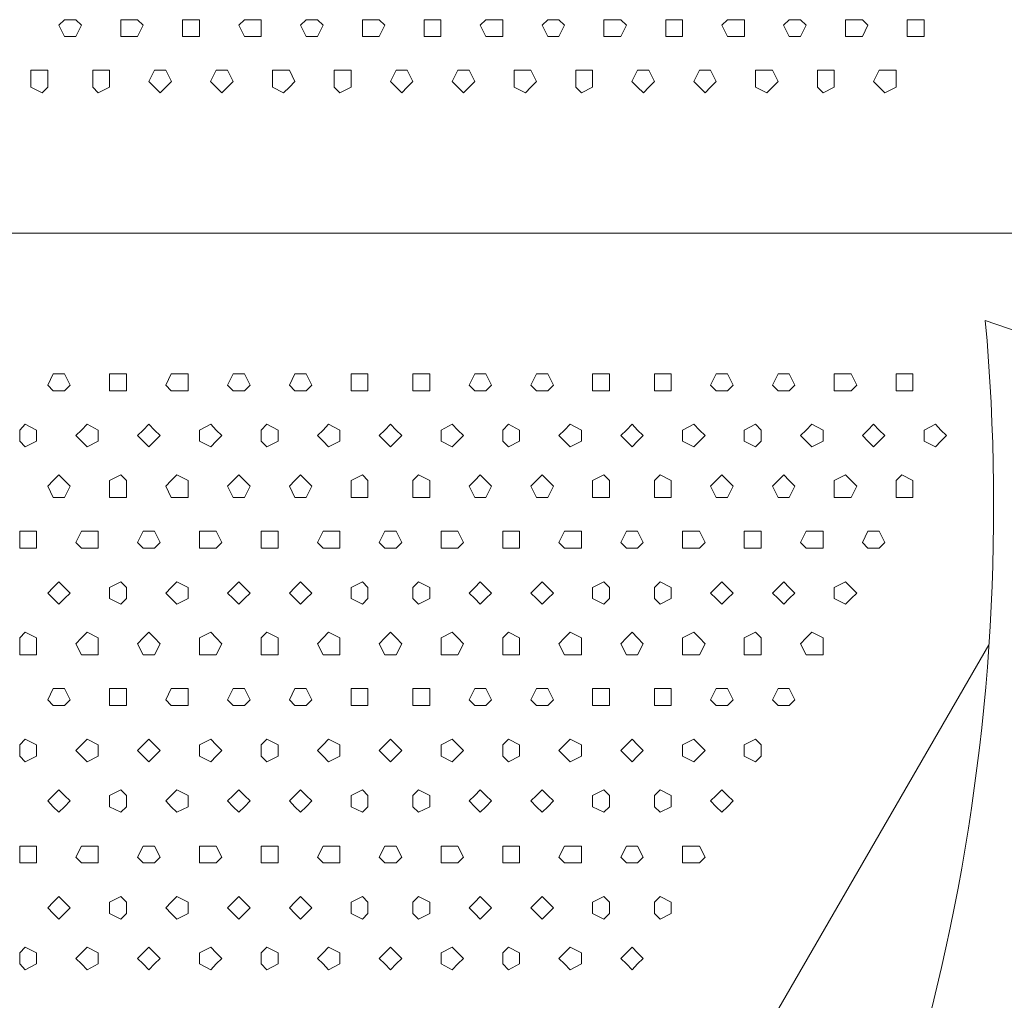
# Model space of a CAD drawing. Units: millimetres. Extents: x 4675.8 to 4690.4, y 7772.2 to 7786.1.
# Drawn here: x 4683.6 to 4684, y 7775.7 to 7776 of the extents above; entities that cross this region are included whole.
import ezdxf

# ---------------------------------------------------------------- set-up
doc = ezdxf.new("R2010")
doc.units = ezdxf.units.MM

msp = doc.modelspace()

# ---------------------------------------------------------------- linework, layer by layer
at = {"layer": 'Defpoints', "lineweight": 9}
for points in [[(4683.61712, 7776.04403), (4683.615, 7776.04615), (4683.61284, 7776.04615), (4683.61074, 7776.04615), (4683.60862, 7776.04403), (4683.61074, 7776.03974), (4683.61284, 7776.03974), (4683.615, 7776.03974)], [(4683.64048, 7776.04403), (4683.63836, 7776.04615), (4683.63626, 7776.04615), (4683.63197, 7776.04615), (4683.63197, 7776.04403), (4683.63197, 7776.03974), (4683.63626, 7776.03974), (4683.63836, 7776.03974)], [(4683.66175, 7776.04403), (4683.66175, 7776.04615), (4683.65963, 7776.04615), (4683.65537, 7776.04615), (4683.65537, 7776.04403), (4683.65537, 7776.03974), (4683.65963, 7776.03974), (4683.66175, 7776.03974)], [(4683.68513, 7776.04403), (4683.68513, 7776.04615), (4683.68089, 7776.04615), (4683.67875, 7776.04615), (4683.67662, 7776.04403), (4683.67875, 7776.03974), (4683.68089, 7776.03974), (4683.68513, 7776.03974)], [(4683.70851, 7776.04403), (4683.70639, 7776.04615), (4683.70429, 7776.04615), (4683.70213, 7776.04615), (4683.70001, 7776.04403), (4683.70213, 7776.03974), (4683.70429, 7776.03974), (4683.70639, 7776.03974)], [(4683.7319, 7776.04403), (4683.72978, 7776.04615), (4683.72761, 7776.04615), (4683.72339, 7776.04615), (4683.72339, 7776.04403), (4683.72339, 7776.03974), (4683.72761, 7776.03974), (4683.72978, 7776.03974)], [(4683.75314, 7776.04403), (4683.75314, 7776.04615), (4683.75102, 7776.04615), (4683.74676, 7776.04615), (4683.74676, 7776.04403), (4683.74676, 7776.03974), (4683.75102, 7776.03974), (4683.75314, 7776.03974)], [(4683.77653, 7776.04403), (4683.77653, 7776.04615), (4683.77229, 7776.04615), (4683.77014, 7776.04615), (4683.76802, 7776.04403), (4683.77014, 7776.03974), (4683.77229, 7776.03974), (4683.77653, 7776.03974)], [(4683.79991, 7776.04403), (4683.79779, 7776.04615), (4683.79567, 7776.04615), (4683.79352, 7776.04615), (4683.7914, 7776.04403), (4683.79352, 7776.03974), (4683.79567, 7776.03974), (4683.79779, 7776.03974)], [(4683.82329, 7776.04403), (4683.82117, 7776.04615), (4683.81905, 7776.04615), (4683.81479, 7776.04615), (4683.81479, 7776.04403), (4683.81479, 7776.03974), (4683.81905, 7776.03974), (4683.82117, 7776.03974)], [(4683.84453, 7776.04403), (4683.84453, 7776.04615), (4683.84241, 7776.04615), (4683.83815, 7776.04615), (4683.83815, 7776.04403), (4683.83815, 7776.03974), (4683.84241, 7776.03974), (4683.84453, 7776.03974)], [(4683.86792, 7776.04403), (4683.86792, 7776.04615), (4683.86368, 7776.04615), (4683.86154, 7776.04615), (4683.85942, 7776.04403), (4683.86154, 7776.03974), (4683.86368, 7776.03974), (4683.86792, 7776.03974)], [(4683.8913, 7776.04403), (4683.88918, 7776.04615), (4683.88706, 7776.04615), (4683.88491, 7776.04615), (4683.88279, 7776.04403), (4683.88491, 7776.03974), (4683.88706, 7776.03974), (4683.88918, 7776.03974)], [(4683.91468, 7776.04403), (4683.91256, 7776.04615), (4683.91046, 7776.04615), (4683.90618, 7776.04615), (4683.90618, 7776.04403), (4683.90618, 7776.03974), (4683.91046, 7776.03974), (4683.91256, 7776.03974)], [(4683.93595, 7776.04403), (4683.93595, 7776.04615), (4683.93383, 7776.04615), (4683.92957, 7776.04615), (4683.92957, 7776.04403), (4683.92957, 7776.03974), (4683.93383, 7776.03974), (4683.93595, 7776.03974)], [(4683.60436, 7776.02274), (4683.60436, 7776.02702), (4683.60224, 7776.02702), (4683.59798, 7776.02702), (4683.59798, 7776.02274), (4683.59798, 7776.02062), (4683.60224, 7776.01852), (4683.60436, 7776.02062)], [(4683.62774, 7776.02274), (4683.62774, 7776.02702), (4683.62346, 7776.02702), (4683.62136, 7776.02702), (4683.62136, 7776.02274), (4683.62136, 7776.02062), (4683.62346, 7776.01852), (4683.62774, 7776.02062)], [(4683.65113, 7776.02274), (4683.64901, 7776.02702), (4683.64684, 7776.02702), (4683.64474, 7776.02702), (4683.64262, 7776.02274), (4683.64474, 7776.02062), (4683.64684, 7776.01852), (4683.64901, 7776.02062)], [(4683.67451, 7776.02274), (4683.67239, 7776.02702), (4683.67022, 7776.02702), (4683.66813, 7776.02702), (4683.666, 7776.02274), (4683.66813, 7776.02062), (4683.67022, 7776.01852), (4683.67239, 7776.02062)], [(4683.69789, 7776.02274), (4683.69577, 7776.02702), (4683.6936, 7776.02702), (4683.68938, 7776.02702), (4683.68938, 7776.02274), (4683.68938, 7776.02062), (4683.6936, 7776.01852), (4683.69577, 7776.02062)], [(4683.71914, 7776.02274), (4683.71914, 7776.02702), (4683.7149, 7776.02702), (4683.71276, 7776.02702), (4683.71276, 7776.02274), (4683.71276, 7776.02062), (4683.7149, 7776.01852), (4683.71914, 7776.02062)], [(4683.74252, 7776.02274), (4683.7404, 7776.02702), (4683.73828, 7776.02702), (4683.73614, 7776.02702), (4683.73401, 7776.02274), (4683.73614, 7776.02062), (4683.73828, 7776.01852), (4683.7404, 7776.02062)], [(4683.7659, 7776.02274), (4683.76378, 7776.02702), (4683.76168, 7776.02702), (4683.75952, 7776.02702), (4683.7574, 7776.02274), (4683.75952, 7776.02062), (4683.76168, 7776.01852), (4683.76378, 7776.02062)], [(4683.78928, 7776.02274), (4683.78716, 7776.02702), (4683.78506, 7776.02702), (4683.78078, 7776.02702), (4683.78078, 7776.02274), (4683.78078, 7776.02062), (4683.78506, 7776.01852), (4683.78716, 7776.02062)], [(4683.81053, 7776.02274), (4683.81053, 7776.02702), (4683.80629, 7776.02702), (4683.80415, 7776.02702), (4683.80415, 7776.02274), (4683.80415, 7776.02062), (4683.80629, 7776.01852), (4683.81053, 7776.02062)], [(4683.83391, 7776.02274), (4683.83179, 7776.02702), (4683.8297, 7776.02702), (4683.82753, 7776.02702), (4683.82541, 7776.02274), (4683.82753, 7776.02062), (4683.8297, 7776.01852), (4683.83179, 7776.02062)], [(4683.85729, 7776.02274), (4683.85517, 7776.02702), (4683.85307, 7776.02702), (4683.85091, 7776.02702), (4683.84879, 7776.02274), (4683.85091, 7776.02062), (4683.85307, 7776.01852), (4683.85517, 7776.02062)], [(4683.88068, 7776.02274), (4683.87856, 7776.02702), (4683.87644, 7776.02702), (4683.87217, 7776.02702), (4683.87217, 7776.02274), (4683.87217, 7776.02062), (4683.87644, 7776.01852), (4683.87856, 7776.02062)], [(4683.90192, 7776.02274), (4683.90192, 7776.02702), (4683.89771, 7776.02702), (4683.89554, 7776.02702), (4683.89554, 7776.02274), (4683.89554, 7776.02062), (4683.89771, 7776.01852), (4683.90192, 7776.02062)], [(4683.92531, 7776.02274), (4683.92531, 7776.02702), (4683.92107, 7776.02702), (4683.91892, 7776.02702), (4683.9168, 7776.02274), (4683.91892, 7776.02062), (4683.92107, 7776.01852), (4683.92531, 7776.02062)], [(4683.98906, 7775.96537), (4682.97308, 7775.96537)], [(4683.61286, 7775.90801), (4683.61074, 7775.91223), (4683.60862, 7775.91223), (4683.60647, 7775.91223), (4683.60435, 7775.90801), (4683.60647, 7775.90584), (4683.60862, 7775.90584), (4683.61074, 7775.90584)], [(4683.63412, 7775.90801), (4683.63412, 7775.91223), (4683.632, 7775.91223), (4683.62774, 7775.91223), (4683.62774, 7775.90801), (4683.62774, 7775.90584), (4683.632, 7775.90584), (4683.63412, 7775.90584)], [(4683.6575, 7775.90801), (4683.6575, 7775.91223), (4683.65322, 7775.91223), (4683.65112, 7775.91223), (4683.649, 7775.90801), (4683.65112, 7775.90584), (4683.65322, 7775.90584), (4683.6575, 7775.90584)], [(4683.68089, 7775.90801), (4683.67877, 7775.91223), (4683.6766, 7775.91223), (4683.6745, 7775.91223), (4683.67238, 7775.90801), (4683.6745, 7775.90584), (4683.6766, 7775.90584), (4683.67877, 7775.90584)], [(4683.70427, 7775.90801), (4683.70215, 7775.91223), (4683.69999, 7775.91223), (4683.69789, 7775.91223), (4683.69577, 7775.90801), (4683.69789, 7775.90584), (4683.69999, 7775.90584), (4683.70215, 7775.90584)], [(4683.72552, 7775.90801), (4683.72552, 7775.91223), (4683.7234, 7775.91223), (4683.71913, 7775.91223), (4683.71913, 7775.90801), (4683.71913, 7775.90584), (4683.7234, 7775.90584), (4683.72552, 7775.90584)], [(4683.7489, 7775.90801), (4683.7489, 7775.91223), (4683.74466, 7775.91223), (4683.74252, 7775.91223), (4683.74252, 7775.90801), (4683.74252, 7775.90584), (4683.74466, 7775.90584), (4683.7489, 7775.90584)], [(4683.77228, 7775.90801), (4683.77016, 7775.91223), (4683.76799, 7775.91223), (4683.7659, 7775.91223), (4683.76378, 7775.90801), (4683.7659, 7775.90584), (4683.76799, 7775.90584), (4683.77016, 7775.90584)], [(4683.79566, 7775.90801), (4683.79354, 7775.91223), (4683.79138, 7775.91223), (4683.78928, 7775.91223), (4683.78716, 7775.90801), (4683.78928, 7775.90584), (4683.79138, 7775.90584), (4683.79354, 7775.90584)], [(4683.81691, 7775.90801), (4683.81691, 7775.91223), (4683.81479, 7775.91223), (4683.81052, 7775.91223), (4683.81052, 7775.90801), (4683.81052, 7775.90584), (4683.81479, 7775.90584), (4683.81691, 7775.90584)], [(4683.84029, 7775.90801), (4683.84029, 7775.91223), (4683.83605, 7775.91223), (4683.83391, 7775.91223), (4683.83391, 7775.90801), (4683.83391, 7775.90584), (4683.83605, 7775.90584), (4683.84029, 7775.90584)], [(4683.86367, 7775.90801), (4683.86155, 7775.91223), (4683.85946, 7775.91223), (4683.85729, 7775.91223), (4683.85517, 7775.90801), (4683.85729, 7775.90584), (4683.85946, 7775.90584), (4683.86155, 7775.90584)], [(4683.88705, 7775.90801), (4683.88493, 7775.91223), (4683.88284, 7775.91223), (4683.88067, 7775.91223), (4683.87855, 7775.90801), (4683.88067, 7775.90584), (4683.88284, 7775.90584), (4683.88493, 7775.90584)], [(4683.91044, 7775.90801), (4683.90832, 7775.91223), (4683.9062, 7775.91223), (4683.90194, 7775.91223), (4683.90194, 7775.90801), (4683.90194, 7775.90584), (4683.9062, 7775.90584), (4683.90832, 7775.90584)], [(4683.93168, 7775.90801), (4683.93168, 7775.91223), (4683.92744, 7775.91223), (4683.9253, 7775.91223), (4683.9253, 7775.90801), (4683.9253, 7775.90584), (4683.92744, 7775.90584), (4683.93168, 7775.90584)], [(4683.6001, 7775.88887), (4683.6001, 7775.89099), (4683.59586, 7775.89316), (4683.59376, 7775.89099), (4683.59376, 7775.88887), (4683.59376, 7775.88675), (4683.59586, 7775.88459), (4683.6001, 7775.88675)], [(4683.62348, 7775.88887), (4683.62348, 7775.89099), (4683.61924, 7775.89316), (4683.61714, 7775.89099), (4683.61497, 7775.88887), (4683.61714, 7775.88675), (4683.61924, 7775.88459), (4683.62348, 7775.88675)], [(4683.64686, 7775.88887), (4683.64474, 7775.89099), (4683.64262, 7775.89316), (4683.64048, 7775.89099), (4683.63836, 7775.88887), (4683.64048, 7775.88675), (4683.64262, 7775.88459), (4683.64474, 7775.88675)], [(4683.67024, 7775.88887), (4683.66812, 7775.89099), (4683.66602, 7775.89316), (4683.66173, 7775.89099), (4683.66173, 7775.88887), (4683.66173, 7775.88675), (4683.66602, 7775.88459), (4683.66812, 7775.88675)], [(4683.69151, 7775.88887), (4683.69151, 7775.89099), (4683.68723, 7775.89316), (4683.68513, 7775.89099), (4683.68513, 7775.88887), (4683.68513, 7775.88675), (4683.68723, 7775.88459), (4683.69151, 7775.88675)], [(4683.71489, 7775.88887), (4683.71489, 7775.89099), (4683.71061, 7775.89316), (4683.70851, 7775.89099), (4683.70639, 7775.88887), (4683.70851, 7775.88675), (4683.71061, 7775.88459), (4683.71489, 7775.88675)], [(4683.73828, 7775.88887), (4683.73616, 7775.89099), (4683.73399, 7775.89316), (4683.73189, 7775.89099), (4683.72977, 7775.88887), (4683.73189, 7775.88675), (4683.73399, 7775.88459), (4683.73616, 7775.88675)], [(4683.76166, 7775.88887), (4683.75954, 7775.89099), (4683.75737, 7775.89316), (4683.75315, 7775.89099), (4683.75315, 7775.88887), (4683.75315, 7775.88675), (4683.75737, 7775.88459), (4683.75954, 7775.88675)], [(4683.7829, 7775.88887), (4683.7829, 7775.89099), (4683.77866, 7775.89316), (4683.77652, 7775.89099), (4683.77652, 7775.88887), (4683.77652, 7775.88675), (4683.77866, 7775.88459), (4683.7829, 7775.88675)], [(4683.80629, 7775.88887), (4683.80629, 7775.89099), (4683.80207, 7775.89316), (4683.7999, 7775.89099), (4683.79778, 7775.88887), (4683.7999, 7775.88675), (4683.80207, 7775.88459), (4683.80629, 7775.88675)], [(4683.82967, 7775.88887), (4683.82755, 7775.89099), (4683.82545, 7775.89316), (4683.82328, 7775.89099), (4683.82116, 7775.88887), (4683.82328, 7775.88675), (4683.82545, 7775.88459), (4683.82755, 7775.88675)], [(4683.85305, 7775.88887), (4683.85093, 7775.89099), (4683.84881, 7775.89316), (4683.84455, 7775.89099), (4683.84455, 7775.88887), (4683.84455, 7775.88675), (4683.84881, 7775.88459), (4683.85093, 7775.88675)], [(4683.8743, 7775.88887), (4683.8743, 7775.89099), (4683.87217, 7775.89316), (4683.86791, 7775.89099), (4683.86791, 7775.88887), (4683.86791, 7775.88675), (4683.87217, 7775.88459), (4683.8743, 7775.88675)], [(4683.89768, 7775.88887), (4683.89768, 7775.89099), (4683.89344, 7775.89316), (4683.8913, 7775.89099), (4683.88918, 7775.88887), (4683.8913, 7775.88675), (4683.89344, 7775.88459), (4683.89768, 7775.88675)], [(4683.92106, 7775.88887), (4683.91894, 7775.89099), (4683.91682, 7775.89316), (4683.91468, 7775.89099), (4683.91256, 7775.88887), (4683.91468, 7775.88675), (4683.91682, 7775.88459), (4683.91894, 7775.88675)], [(4683.94444, 7775.88887), (4683.94232, 7775.89099), (4683.9402, 7775.89316), (4683.93594, 7775.89099), (4683.93594, 7775.88887), (4683.93594, 7775.88675), (4683.9402, 7775.88459), (4683.94232, 7775.88675)], [(4683.61286, 7775.86973), (4683.61074, 7775.87185), (4683.60862, 7775.87402), (4683.60647, 7775.87185), (4683.60435, 7775.86973), (4683.60647, 7775.86545), (4683.60862, 7775.86545), (4683.61074, 7775.86545)], [(4683.63412, 7775.86973), (4683.63412, 7775.87185), (4683.632, 7775.87402), (4683.62774, 7775.87185), (4683.62774, 7775.86973), (4683.62774, 7775.86545), (4683.632, 7775.86545), (4683.63412, 7775.86545)], [(4683.6575, 7775.86973), (4683.6575, 7775.87185), (4683.65322, 7775.87402), (4683.65112, 7775.87185), (4683.649, 7775.86973), (4683.65112, 7775.86545), (4683.65322, 7775.86545), (4683.6575, 7775.86545)], [(4683.68089, 7775.86973), (4683.67877, 7775.87185), (4683.6766, 7775.87402), (4683.6745, 7775.87185), (4683.67238, 7775.86973), (4683.6745, 7775.86545), (4683.6766, 7775.86545), (4683.67877, 7775.86545)], [(4683.70427, 7775.86973), (4683.70215, 7775.87185), (4683.69999, 7775.87402), (4683.69789, 7775.87185), (4683.69577, 7775.86973), (4683.69789, 7775.86545), (4683.69999, 7775.86545), (4683.70215, 7775.86545)], [(4683.72552, 7775.86973), (4683.72552, 7775.87185), (4683.7234, 7775.87402), (4683.71913, 7775.87185), (4683.71913, 7775.86973), (4683.71913, 7775.86545), (4683.7234, 7775.86545), (4683.72552, 7775.86545)], [(4683.7489, 7775.86973), (4683.7489, 7775.87185), (4683.74466, 7775.87402), (4683.74252, 7775.87185), (4683.74252, 7775.86973), (4683.74252, 7775.86545), (4683.74466, 7775.86545), (4683.7489, 7775.86545)], [(4683.77228, 7775.86973), (4683.77016, 7775.87185), (4683.76799, 7775.87402), (4683.7659, 7775.87185), (4683.76378, 7775.86973), (4683.7659, 7775.86545), (4683.76799, 7775.86545), (4683.77016, 7775.86545)], [(4683.79566, 7775.86973), (4683.79354, 7775.87185), (4683.79138, 7775.87402), (4683.78928, 7775.87185), (4683.78716, 7775.86973), (4683.78928, 7775.86545), (4683.79138, 7775.86545), (4683.79354, 7775.86545)], [(4683.81691, 7775.86973), (4683.81691, 7775.87185), (4683.81479, 7775.87402), (4683.81052, 7775.87185), (4683.81052, 7775.86973), (4683.81052, 7775.86545), (4683.81479, 7775.86545), (4683.81691, 7775.86545)], [(4683.84029, 7775.86973), (4683.84029, 7775.87185), (4683.83605, 7775.87402), (4683.83391, 7775.87185), (4683.83391, 7775.86973), (4683.83391, 7775.86545), (4683.83605, 7775.86545), (4683.84029, 7775.86545)], [(4683.86367, 7775.86973), (4683.86155, 7775.87185), (4683.85946, 7775.87402), (4683.85729, 7775.87185), (4683.85517, 7775.86973), (4683.85729, 7775.86545), (4683.85946, 7775.86545), (4683.86155, 7775.86545)], [(4683.88705, 7775.86973), (4683.88493, 7775.87185), (4683.88284, 7775.87402), (4683.88067, 7775.87185), (4683.87855, 7775.86973), (4683.88067, 7775.86545), (4683.88284, 7775.86545), (4683.88493, 7775.86545)], [(4683.91044, 7775.86973), (4683.90832, 7775.87185), (4683.9062, 7775.87402), (4683.90194, 7775.87185), (4683.90194, 7775.86973), (4683.90194, 7775.86545), (4683.9062, 7775.86545), (4683.90832, 7775.86545)], [(4683.93168, 7775.86973), (4683.93168, 7775.87185), (4683.92744, 7775.87402), (4683.9253, 7775.87185), (4683.9253, 7775.86973), (4683.9253, 7775.86545), (4683.92744, 7775.86545), (4683.93168, 7775.86545)], [(4683.6001, 7775.84849), (4683.6001, 7775.85277), (4683.59586, 7775.85277), (4683.59376, 7775.85277), (4683.59376, 7775.84849), (4683.59376, 7775.84637), (4683.59586, 7775.84637), (4683.6001, 7775.84637)], [(4683.62348, 7775.84849), (4683.62348, 7775.85277), (4683.61924, 7775.85277), (4683.61714, 7775.85277), (4683.61497, 7775.84849), (4683.61714, 7775.84637), (4683.61924, 7775.84637), (4683.62348, 7775.84637)], [(4683.64686, 7775.84849), (4683.64474, 7775.85277), (4683.64262, 7775.85277), (4683.64048, 7775.85277), (4683.63836, 7775.84849), (4683.64048, 7775.84637), (4683.64262, 7775.84637), (4683.64474, 7775.84637)], [(4683.67024, 7775.84849), (4683.66812, 7775.85277), (4683.66602, 7775.85277), (4683.66173, 7775.85277), (4683.66173, 7775.84849), (4683.66173, 7775.84637), (4683.66602, 7775.84637), (4683.66812, 7775.84637)], [(4683.69151, 7775.84849), (4683.69151, 7775.85277), (4683.68723, 7775.85277), (4683.68513, 7775.85277), (4683.68513, 7775.84849), (4683.68513, 7775.84637), (4683.68723, 7775.84637), (4683.69151, 7775.84637)], [(4683.71489, 7775.84849), (4683.71489, 7775.85277), (4683.71061, 7775.85277), (4683.70851, 7775.85277), (4683.70639, 7775.84849), (4683.70851, 7775.84637), (4683.71061, 7775.84637), (4683.71489, 7775.84637)], [(4683.73828, 7775.84849), (4683.73616, 7775.85277), (4683.73399, 7775.85277), (4683.73189, 7775.85277), (4683.72977, 7775.84849), (4683.73189, 7775.84637), (4683.73399, 7775.84637), (4683.73616, 7775.84637)], [(4683.76166, 7775.84849), (4683.75954, 7775.85277), (4683.75737, 7775.85277), (4683.75315, 7775.85277), (4683.75315, 7775.84849), (4683.75315, 7775.84637), (4683.75737, 7775.84637), (4683.75954, 7775.84637)], [(4683.7829, 7775.84849), (4683.7829, 7775.85277), (4683.77866, 7775.85277), (4683.77652, 7775.85277), (4683.77652, 7775.84849), (4683.77652, 7775.84637), (4683.77866, 7775.84637), (4683.7829, 7775.84637)], [(4683.80629, 7775.84849), (4683.80629, 7775.85277), (4683.80207, 7775.85277), (4683.7999, 7775.85277), (4683.79778, 7775.84849), (4683.7999, 7775.84637), (4683.80207, 7775.84637), (4683.80629, 7775.84637)], [(4683.82967, 7775.84849), (4683.82755, 7775.85277), (4683.82545, 7775.85277), (4683.82328, 7775.85277), (4683.82116, 7775.84849), (4683.82328, 7775.84637), (4683.82545, 7775.84637), (4683.82755, 7775.84637)], [(4683.85305, 7775.84849), (4683.85093, 7775.85277), (4683.84881, 7775.85277), (4683.84455, 7775.85277), (4683.84455, 7775.84849), (4683.84455, 7775.84637), (4683.84881, 7775.84637), (4683.85093, 7775.84637)], [(4683.8743, 7775.84849), (4683.8743, 7775.85277), (4683.87217, 7775.85277), (4683.86791, 7775.85277), (4683.86791, 7775.84849), (4683.86791, 7775.84637), (4683.87217, 7775.84637), (4683.8743, 7775.84637)], [(4683.89768, 7775.84849), (4683.89768, 7775.85277), (4683.89344, 7775.85277), (4683.8913, 7775.85277), (4683.88918, 7775.84849), (4683.8913, 7775.84637), (4683.89344, 7775.84637), (4683.89768, 7775.84637)], [(4683.92106, 7775.84849), (4683.91894, 7775.85277), (4683.91682, 7775.85277), (4683.91468, 7775.85277), (4683.91256, 7775.84849), (4683.91468, 7775.84637), (4683.91682, 7775.84637), (4683.91894, 7775.84637)], [(4683.61286, 7775.82935), (4683.61074, 7775.83151), (4683.60862, 7775.83363), (4683.60647, 7775.83151), (4683.60435, 7775.82935), (4683.60647, 7775.82723), (4683.60862, 7775.82513), (4683.61074, 7775.82723)], [(4683.63412, 7775.82935), (4683.63412, 7775.83151), (4683.632, 7775.83363), (4683.62774, 7775.83151), (4683.62774, 7775.82935), (4683.62774, 7775.82723), (4683.632, 7775.82513), (4683.63412, 7775.82723)], [(4683.6575, 7775.82935), (4683.6575, 7775.83151), (4683.65322, 7775.83363), (4683.65112, 7775.83151), (4683.649, 7775.82935), (4683.65112, 7775.82723), (4683.65322, 7775.82513), (4683.6575, 7775.82723)], [(4683.68089, 7775.82935), (4683.67877, 7775.83151), (4683.6766, 7775.83363), (4683.6745, 7775.83151), (4683.67238, 7775.82935), (4683.6745, 7775.82723), (4683.6766, 7775.82513), (4683.67877, 7775.82723)], [(4683.70427, 7775.82935), (4683.70215, 7775.83151), (4683.69999, 7775.83363), (4683.69789, 7775.83151), (4683.69577, 7775.82935), (4683.69789, 7775.82723), (4683.69999, 7775.82513), (4683.70215, 7775.82723)], [(4683.72552, 7775.82935), (4683.72552, 7775.83151), (4683.7234, 7775.83363), (4683.71913, 7775.83151), (4683.71913, 7775.82935), (4683.71913, 7775.82723), (4683.7234, 7775.82513), (4683.72552, 7775.82723)], [(4683.7489, 7775.82935), (4683.7489, 7775.83151), (4683.74466, 7775.83363), (4683.74252, 7775.83151), (4683.74252, 7775.82935), (4683.74252, 7775.82723), (4683.74466, 7775.82513), (4683.7489, 7775.82723)], [(4683.77228, 7775.82935), (4683.77016, 7775.83151), (4683.76799, 7775.83363), (4683.7659, 7775.83151), (4683.76378, 7775.82935), (4683.7659, 7775.82723), (4683.76799, 7775.82513), (4683.77016, 7775.82723)], [(4683.79566, 7775.82935), (4683.79354, 7775.83151), (4683.79138, 7775.83363), (4683.78928, 7775.83151), (4683.78716, 7775.82935), (4683.78928, 7775.82723), (4683.79138, 7775.82513), (4683.79354, 7775.82723)], [(4683.81691, 7775.82935), (4683.81691, 7775.83151), (4683.81479, 7775.83363), (4683.81052, 7775.83151), (4683.81052, 7775.82935), (4683.81052, 7775.82723), (4683.81479, 7775.82513), (4683.81691, 7775.82723)], [(4683.84029, 7775.82935), (4683.84029, 7775.83151), (4683.83605, 7775.83363), (4683.83391, 7775.83151), (4683.83391, 7775.82935), (4683.83391, 7775.82723), (4683.83605, 7775.82513), (4683.84029, 7775.82723)], [(4683.86367, 7775.82935), (4683.86155, 7775.83151), (4683.85946, 7775.83363), (4683.85729, 7775.83151), (4683.85517, 7775.82935), (4683.85729, 7775.82723), (4683.85946, 7775.82513), (4683.86155, 7775.82723)], [(4683.88705, 7775.82935), (4683.88493, 7775.83151), (4683.88284, 7775.83363), (4683.88067, 7775.83151), (4683.87855, 7775.82935), (4683.88067, 7775.82723), (4683.88284, 7775.82513), (4683.88493, 7775.82723)], [(4683.91044, 7775.82935), (4683.90832, 7775.83151), (4683.9062, 7775.83363), (4683.90194, 7775.83151), (4683.90194, 7775.82935), (4683.90194, 7775.82723), (4683.9062, 7775.82513), (4683.90832, 7775.82723)], [(4683.6001, 7775.81021), (4683.6001, 7775.81237), (4683.59586, 7775.8145), (4683.59376, 7775.81237), (4683.59376, 7775.81021), (4683.59376, 7775.80599), (4683.59586, 7775.80599), (4683.6001, 7775.80599)], [(4683.62348, 7775.81021), (4683.62348, 7775.81237), (4683.61924, 7775.8145), (4683.61714, 7775.81237), (4683.61497, 7775.81021), (4683.61714, 7775.80599), (4683.61924, 7775.80599), (4683.62348, 7775.80599)], [(4683.64686, 7775.81021), (4683.64474, 7775.81237), (4683.64262, 7775.8145), (4683.64048, 7775.81237), (4683.63836, 7775.81021), (4683.64048, 7775.80599), (4683.64262, 7775.80599), (4683.64474, 7775.80599)], [(4683.67024, 7775.81021), (4683.66812, 7775.81237), (4683.66602, 7775.8145), (4683.66173, 7775.81237), (4683.66173, 7775.81021), (4683.66173, 7775.80599), (4683.66602, 7775.80599), (4683.66812, 7775.80599)], [(4683.69151, 7775.81021), (4683.69151, 7775.81237), (4683.68723, 7775.8145), (4683.68513, 7775.81237), (4683.68513, 7775.81021), (4683.68513, 7775.80599), (4683.68723, 7775.80599), (4683.69151, 7775.80599)], [(4683.71489, 7775.81021), (4683.71489, 7775.81237), (4683.71061, 7775.8145), (4683.70851, 7775.81237), (4683.70639, 7775.81021), (4683.70851, 7775.80599), (4683.71061, 7775.80599), (4683.71489, 7775.80599)], [(4683.73828, 7775.81021), (4683.73616, 7775.81237), (4683.73399, 7775.8145), (4683.73189, 7775.81237), (4683.72977, 7775.81021), (4683.73189, 7775.80599), (4683.73399, 7775.80599), (4683.73616, 7775.80599)], [(4683.76166, 7775.81021), (4683.75954, 7775.81237), (4683.75737, 7775.8145), (4683.75315, 7775.81237), (4683.75315, 7775.81021), (4683.75315, 7775.80599), (4683.75737, 7775.80599), (4683.75954, 7775.80599)], [(4683.7829, 7775.81021), (4683.7829, 7775.81237), (4683.77866, 7775.8145), (4683.77652, 7775.81237), (4683.77652, 7775.81021), (4683.77652, 7775.80599), (4683.77866, 7775.80599), (4683.7829, 7775.80599)], [(4683.80629, 7775.81021), (4683.80629, 7775.81237), (4683.80207, 7775.8145), (4683.7999, 7775.81237), (4683.79778, 7775.81021), (4683.7999, 7775.80599), (4683.80207, 7775.80599), (4683.80629, 7775.80599)], [(4683.82967, 7775.81021), (4683.82755, 7775.81237), (4683.82545, 7775.8145), (4683.82328, 7775.81237), (4683.82116, 7775.81021), (4683.82328, 7775.80599), (4683.82545, 7775.80599), (4683.82755, 7775.80599)], [(4683.85305, 7775.81021), (4683.85093, 7775.81237), (4683.84881, 7775.8145), (4683.84455, 7775.81237), (4683.84455, 7775.81021), (4683.84455, 7775.80599), (4683.84881, 7775.80599), (4683.85093, 7775.80599)], [(4683.8743, 7775.81021), (4683.8743, 7775.81237), (4683.87217, 7775.8145), (4683.86791, 7775.81237), (4683.86791, 7775.81021), (4683.86791, 7775.80599), (4683.87217, 7775.80599), (4683.8743, 7775.80599)], [(4683.89768, 7775.81021), (4683.89768, 7775.81237), (4683.89344, 7775.8145), (4683.8913, 7775.81237), (4683.88918, 7775.81021), (4683.8913, 7775.80599), (4683.89344, 7775.80599), (4683.89768, 7775.80599)], [(4683.61286, 7775.78896), (4683.61074, 7775.79325), (4683.60862, 7775.79325), (4683.60647, 7775.79325), (4683.60435, 7775.78896), (4683.60647, 7775.78684), (4683.60862, 7775.78684), (4683.61074, 7775.78684)], [(4683.63412, 7775.78896), (4683.63412, 7775.79325), (4683.632, 7775.79325), (4683.62774, 7775.79325), (4683.62774, 7775.78896), (4683.62774, 7775.78684), (4683.632, 7775.78684), (4683.63412, 7775.78684)], [(4683.6575, 7775.78896), (4683.6575, 7775.79325), (4683.65322, 7775.79325), (4683.65112, 7775.79325), (4683.649, 7775.78896), (4683.65112, 7775.78684), (4683.65322, 7775.78684), (4683.6575, 7775.78684)], [(4683.68089, 7775.78896), (4683.67877, 7775.79325), (4683.6766, 7775.79325), (4683.6745, 7775.79325), (4683.67238, 7775.78896), (4683.6745, 7775.78684), (4683.6766, 7775.78684), (4683.67877, 7775.78684)], [(4683.70427, 7775.78896), (4683.70215, 7775.79325), (4683.69999, 7775.79325), (4683.69789, 7775.79325), (4683.69577, 7775.78896), (4683.69789, 7775.78684), (4683.69999, 7775.78684), (4683.70215, 7775.78684)], [(4683.72552, 7775.78896), (4683.72552, 7775.79325), (4683.7234, 7775.79325), (4683.71913, 7775.79325), (4683.71913, 7775.78896), (4683.71913, 7775.78684), (4683.7234, 7775.78684), (4683.72552, 7775.78684)], [(4683.7489, 7775.78896), (4683.7489, 7775.79325), (4683.74466, 7775.79325), (4683.74252, 7775.79325), (4683.74252, 7775.78896), (4683.74252, 7775.78684), (4683.74466, 7775.78684), (4683.7489, 7775.78684)], [(4683.77228, 7775.78896), (4683.77016, 7775.79325), (4683.76799, 7775.79325), (4683.7659, 7775.79325), (4683.76378, 7775.78896), (4683.7659, 7775.78684), (4683.76799, 7775.78684), (4683.77016, 7775.78684)], [(4683.79566, 7775.78896), (4683.79354, 7775.79325), (4683.79138, 7775.79325), (4683.78928, 7775.79325), (4683.78716, 7775.78896), (4683.78928, 7775.78684), (4683.79138, 7775.78684), (4683.79354, 7775.78684)], [(4683.81691, 7775.78896), (4683.81691, 7775.79325), (4683.81479, 7775.79325), (4683.81052, 7775.79325), (4683.81052, 7775.78896), (4683.81052, 7775.78684), (4683.81479, 7775.78684), (4683.81691, 7775.78684)], [(4683.84029, 7775.78896), (4683.84029, 7775.79325), (4683.83605, 7775.79325), (4683.83391, 7775.79325), (4683.83391, 7775.78896), (4683.83391, 7775.78684), (4683.83605, 7775.78684), (4683.84029, 7775.78684)], [(4683.86367, 7775.78896), (4683.86155, 7775.79325), (4683.85946, 7775.79325), (4683.85729, 7775.79325), (4683.85517, 7775.78896), (4683.85729, 7775.78684), (4683.85946, 7775.78684), (4683.86155, 7775.78684)], [(4683.88705, 7775.78896), (4683.88493, 7775.79325), (4683.88284, 7775.79325), (4683.88067, 7775.79325), (4683.87855, 7775.78896), (4683.88067, 7775.78684), (4683.88284, 7775.78684), (4683.88493, 7775.78684)], [(4683.6001, 7775.76987), (4683.6001, 7775.77199), (4683.59586, 7775.77409), (4683.59376, 7775.77199), (4683.59376, 7775.76987), (4683.59376, 7775.76771), (4683.59586, 7775.76559), (4683.6001, 7775.76771)], [(4683.62348, 7775.76987), (4683.62348, 7775.77199), (4683.61924, 7775.77409), (4683.61714, 7775.77199), (4683.61497, 7775.76987), (4683.61714, 7775.76771), (4683.61924, 7775.76559), (4683.62348, 7775.76771)], [(4683.64686, 7775.76987), (4683.64474, 7775.77199), (4683.64262, 7775.77409), (4683.64048, 7775.77199), (4683.63836, 7775.76987), (4683.64048, 7775.76771), (4683.64262, 7775.76559), (4683.64474, 7775.76771)], [(4683.67024, 7775.76987), (4683.66812, 7775.77199), (4683.66602, 7775.77409), (4683.66173, 7775.77199), (4683.66173, 7775.76987), (4683.66173, 7775.76771), (4683.66602, 7775.76559), (4683.66812, 7775.76771)], [(4683.69151, 7775.76987), (4683.69151, 7775.77199), (4683.68723, 7775.77409), (4683.68513, 7775.77199), (4683.68513, 7775.76987), (4683.68513, 7775.76771), (4683.68723, 7775.76559), (4683.69151, 7775.76771)], [(4683.71489, 7775.76987), (4683.71489, 7775.77199), (4683.71061, 7775.77409), (4683.70851, 7775.77199), (4683.70639, 7775.76987), (4683.70851, 7775.76771), (4683.71061, 7775.76559), (4683.71489, 7775.76771)], [(4683.73828, 7775.76987), (4683.73616, 7775.77199), (4683.73399, 7775.77409), (4683.73189, 7775.77199), (4683.72977, 7775.76987), (4683.73189, 7775.76771), (4683.73399, 7775.76559), (4683.73616, 7775.76771)], [(4683.76166, 7775.76987), (4683.75954, 7775.77199), (4683.75737, 7775.77409), (4683.75315, 7775.77199), (4683.75315, 7775.76987), (4683.75315, 7775.76771), (4683.75737, 7775.76559), (4683.75954, 7775.76771)], [(4683.7829, 7775.76987), (4683.7829, 7775.77199), (4683.77866, 7775.77409), (4683.77652, 7775.77199), (4683.77652, 7775.76987), (4683.77652, 7775.76771), (4683.77866, 7775.76559), (4683.7829, 7775.76771)], [(4683.80629, 7775.76987), (4683.80629, 7775.77199), (4683.80207, 7775.77409), (4683.7999, 7775.77199), (4683.79778, 7775.76987), (4683.7999, 7775.76771), (4683.80207, 7775.76559), (4683.80629, 7775.76771)], [(4683.82967, 7775.76987), (4683.82755, 7775.77199), (4683.82545, 7775.77409), (4683.82328, 7775.77199), (4683.82116, 7775.76987), (4683.82328, 7775.76771), (4683.82545, 7775.76559), (4683.82755, 7775.76771)], [(4683.85305, 7775.76987), (4683.85093, 7775.77199), (4683.84881, 7775.77409), (4683.84455, 7775.77199), (4683.84455, 7775.76987), (4683.84455, 7775.76771), (4683.84881, 7775.76559), (4683.85093, 7775.76771)], [(4683.8743, 7775.76987), (4683.8743, 7775.77199), (4683.87217, 7775.77409), (4683.86791, 7775.77199), (4683.86791, 7775.76987), (4683.86791, 7775.76771), (4683.87217, 7775.76559), (4683.8743, 7775.76771)], [(4683.61286, 7775.75074), (4683.61074, 7775.75286), (4683.60862, 7775.75495), (4683.60647, 7775.75286), (4683.60435, 7775.75074), (4683.60647, 7775.74857), (4683.60862, 7775.74645), (4683.61074, 7775.74857)], [(4683.63412, 7775.75074), (4683.63412, 7775.75286), (4683.632, 7775.75495), (4683.62774, 7775.75286), (4683.62774, 7775.75074), (4683.62774, 7775.74857), (4683.632, 7775.74645), (4683.63412, 7775.74857)], [(4683.6575, 7775.75074), (4683.6575, 7775.75286), (4683.65322, 7775.75495), (4683.65112, 7775.75286), (4683.649, 7775.75074), (4683.65112, 7775.74857), (4683.65322, 7775.74645), (4683.6575, 7775.74857)], [(4683.68089, 7775.75074), (4683.67877, 7775.75286), (4683.6766, 7775.75495), (4683.6745, 7775.75286), (4683.67238, 7775.75074), (4683.6745, 7775.74857), (4683.6766, 7775.74645), (4683.67877, 7775.74857)], [(4683.70427, 7775.75074), (4683.70215, 7775.75286), (4683.69999, 7775.75495), (4683.69789, 7775.75286), (4683.69577, 7775.75074), (4683.69789, 7775.74857), (4683.69999, 7775.74645), (4683.70215, 7775.74857)], [(4683.72552, 7775.75074), (4683.72552, 7775.75286), (4683.7234, 7775.75495), (4683.71913, 7775.75286), (4683.71913, 7775.75074), (4683.71913, 7775.74857), (4683.7234, 7775.74645), (4683.72552, 7775.74857)], [(4683.7489, 7775.75074), (4683.7489, 7775.75286), (4683.74466, 7775.75495), (4683.74252, 7775.75286), (4683.74252, 7775.75074), (4683.74252, 7775.74857), (4683.74466, 7775.74645), (4683.7489, 7775.74857)], [(4683.77228, 7775.75074), (4683.77016, 7775.75286), (4683.76799, 7775.75495), (4683.7659, 7775.75286), (4683.76378, 7775.75074), (4683.7659, 7775.74857), (4683.76799, 7775.74645), (4683.77016, 7775.74857)], [(4683.79566, 7775.75074), (4683.79354, 7775.75286), (4683.79138, 7775.75495), (4683.78928, 7775.75286), (4683.78716, 7775.75074), (4683.78928, 7775.74857), (4683.79138, 7775.74645), (4683.79354, 7775.74857)], [(4683.81691, 7775.75074), (4683.81691, 7775.75286), (4683.81479, 7775.75495), (4683.81052, 7775.75286), (4683.81052, 7775.75074), (4683.81052, 7775.74857), (4683.81479, 7775.74645), (4683.81691, 7775.74857)], [(4683.84029, 7775.75074), (4683.84029, 7775.75286), (4683.83605, 7775.75495), (4683.83391, 7775.75286), (4683.83391, 7775.75074), (4683.83391, 7775.74857), (4683.83605, 7775.74645), (4683.84029, 7775.74857)], [(4683.86367, 7775.75074), (4683.86155, 7775.75286), (4683.85946, 7775.75495), (4683.85729, 7775.75286), (4683.85517, 7775.75074), (4683.85729, 7775.74857), (4683.85946, 7775.74645), (4683.86155, 7775.74857)], [(4683.6001, 7775.72949), (4683.6001, 7775.7337), (4683.59586, 7775.7337), (4683.59376, 7775.7337), (4683.59376, 7775.72949), (4683.59376, 7775.72732), (4683.59586, 7775.72732), (4683.6001, 7775.72732)], [(4683.62348, 7775.72949), (4683.62348, 7775.7337), (4683.61924, 7775.7337), (4683.61714, 7775.7337), (4683.61497, 7775.72949), (4683.61714, 7775.72732), (4683.61924, 7775.72732), (4683.62348, 7775.72732)], [(4683.64686, 7775.72949), (4683.64474, 7775.7337), (4683.64262, 7775.7337), (4683.64048, 7775.7337), (4683.63836, 7775.72949), (4683.64048, 7775.72732), (4683.64262, 7775.72732), (4683.64474, 7775.72732)], [(4683.67024, 7775.72949), (4683.66812, 7775.7337), (4683.66602, 7775.7337), (4683.66173, 7775.7337), (4683.66173, 7775.72949), (4683.66173, 7775.72732), (4683.66602, 7775.72732), (4683.66812, 7775.72732)], [(4683.69151, 7775.72949), (4683.69151, 7775.7337), (4683.68723, 7775.7337), (4683.68513, 7775.7337), (4683.68513, 7775.72949), (4683.68513, 7775.72732), (4683.68723, 7775.72732), (4683.69151, 7775.72732)], [(4683.71489, 7775.72949), (4683.71489, 7775.7337), (4683.71061, 7775.7337), (4683.70851, 7775.7337), (4683.70639, 7775.72949), (4683.70851, 7775.72732), (4683.71061, 7775.72732), (4683.71489, 7775.72732)], [(4683.73828, 7775.72949), (4683.73616, 7775.7337), (4683.73399, 7775.7337), (4683.73189, 7775.7337), (4683.72977, 7775.72949), (4683.73189, 7775.72732), (4683.73399, 7775.72732), (4683.73616, 7775.72732)], [(4683.76166, 7775.72949), (4683.75954, 7775.7337), (4683.75737, 7775.7337), (4683.75315, 7775.7337), (4683.75315, 7775.72949), (4683.75315, 7775.72732), (4683.75737, 7775.72732), (4683.75954, 7775.72732)], [(4683.7829, 7775.72949), (4683.7829, 7775.7337), (4683.77866, 7775.7337), (4683.77652, 7775.7337), (4683.77652, 7775.72949), (4683.77652, 7775.72732), (4683.77866, 7775.72732), (4683.7829, 7775.72732)], [(4683.80629, 7775.72949), (4683.80629, 7775.7337), (4683.80207, 7775.7337), (4683.7999, 7775.7337), (4683.79778, 7775.72949), (4683.7999, 7775.72732), (4683.80207, 7775.72732), (4683.80629, 7775.72732)], [(4683.82967, 7775.72949), (4683.82755, 7775.7337), (4683.82545, 7775.7337), (4683.82328, 7775.7337), (4683.82116, 7775.72949), (4683.82328, 7775.72732), (4683.82545, 7775.72732), (4683.82755, 7775.72732)], [(4683.85305, 7775.72949), (4683.85093, 7775.7337), (4683.84881, 7775.7337), (4683.84455, 7775.7337), (4683.84455, 7775.72949), (4683.84455, 7775.72732), (4683.84881, 7775.72732), (4683.85093, 7775.72732)], [(4683.61286, 7775.71035), (4683.61074, 7775.71247), (4683.60862, 7775.71457), (4683.60647, 7775.71247), (4683.60435, 7775.71035), (4683.60647, 7775.70823), (4683.60862, 7775.70606), (4683.61074, 7775.70823)], [(4683.63412, 7775.71035), (4683.63412, 7775.71247), (4683.632, 7775.71457), (4683.62774, 7775.71247), (4683.62774, 7775.71035), (4683.62774, 7775.70823), (4683.632, 7775.70606), (4683.63412, 7775.70823)], [(4683.6575, 7775.71035), (4683.6575, 7775.71247), (4683.65322, 7775.71457), (4683.65112, 7775.71247), (4683.649, 7775.71035), (4683.65112, 7775.70823), (4683.65322, 7775.70606), (4683.6575, 7775.70823)], [(4683.68089, 7775.71035), (4683.67877, 7775.71247), (4683.6766, 7775.71457), (4683.6745, 7775.71247), (4683.67238, 7775.71035), (4683.6745, 7775.70823), (4683.6766, 7775.70606), (4683.67877, 7775.70823)], [(4683.70427, 7775.71035), (4683.70215, 7775.71247), (4683.69999, 7775.71457), (4683.69789, 7775.71247), (4683.69577, 7775.71035), (4683.69789, 7775.70823), (4683.69999, 7775.70606), (4683.70215, 7775.70823)], [(4683.72552, 7775.71035), (4683.72552, 7775.71247), (4683.7234, 7775.71457), (4683.71913, 7775.71247), (4683.71913, 7775.71035), (4683.71913, 7775.70823), (4683.7234, 7775.70606), (4683.72552, 7775.70823)], [(4683.7489, 7775.71035), (4683.7489, 7775.71247), (4683.74466, 7775.71457), (4683.74252, 7775.71247), (4683.74252, 7775.71035), (4683.74252, 7775.70823), (4683.74466, 7775.70606), (4683.7489, 7775.70823)], [(4683.77228, 7775.71035), (4683.77016, 7775.71247), (4683.76799, 7775.71457), (4683.7659, 7775.71247), (4683.76378, 7775.71035), (4683.7659, 7775.70823), (4683.76799, 7775.70606), (4683.77016, 7775.70823)], [(4683.79566, 7775.71035), (4683.79354, 7775.71247), (4683.79138, 7775.71457), (4683.78928, 7775.71247), (4683.78716, 7775.71035), (4683.78928, 7775.70823), (4683.79138, 7775.70606), (4683.79354, 7775.70823)], [(4683.81691, 7775.71035), (4683.81691, 7775.71247), (4683.81479, 7775.71457), (4683.81052, 7775.71247), (4683.81052, 7775.71035), (4683.81052, 7775.70823), (4683.81479, 7775.70606), (4683.81691, 7775.70823)], [(4683.84029, 7775.71035), (4683.84029, 7775.71247), (4683.83605, 7775.71457), (4683.83391, 7775.71247), (4683.83391, 7775.71035), (4683.83391, 7775.70823), (4683.83605, 7775.70606), (4683.84029, 7775.70823)], [(4683.6001, 7775.69121), (4683.6001, 7775.69333), (4683.59586, 7775.6955), (4683.59376, 7775.69333), (4683.59376, 7775.69121), (4683.59376, 7775.68909), (4683.59586, 7775.68693), (4683.6001, 7775.68909)], [(4683.62348, 7775.69121), (4683.62348, 7775.69333), (4683.61924, 7775.6955), (4683.61714, 7775.69333), (4683.61497, 7775.69121), (4683.61714, 7775.68909), (4683.61924, 7775.68693), (4683.62348, 7775.68909)], [(4683.64686, 7775.69121), (4683.64474, 7775.69333), (4683.64262, 7775.6955), (4683.64048, 7775.69333), (4683.63836, 7775.69121), (4683.64048, 7775.68909), (4683.64262, 7775.68693), (4683.64474, 7775.68909)], [(4683.67024, 7775.69121), (4683.66812, 7775.69333), (4683.66602, 7775.6955), (4683.66173, 7775.69333), (4683.66173, 7775.69121), (4683.66173, 7775.68909), (4683.66602, 7775.68693), (4683.66812, 7775.68909)], [(4683.69151, 7775.69121), (4683.69151, 7775.69333), (4683.68723, 7775.6955), (4683.68513, 7775.69333), (4683.68513, 7775.69121), (4683.68513, 7775.68909), (4683.68723, 7775.68693), (4683.69151, 7775.68909)], [(4683.71489, 7775.69121), (4683.71489, 7775.69333), (4683.71061, 7775.6955), (4683.70851, 7775.69333), (4683.70639, 7775.69121), (4683.70851, 7775.68909), (4683.71061, 7775.68693), (4683.71489, 7775.68909)], [(4683.73828, 7775.69121), (4683.73616, 7775.69333), (4683.73399, 7775.6955), (4683.73189, 7775.69333), (4683.72977, 7775.69121), (4683.73189, 7775.68909), (4683.73399, 7775.68693), (4683.73616, 7775.68909)], [(4683.76166, 7775.69121), (4683.75954, 7775.69333), (4683.75737, 7775.6955), (4683.75315, 7775.69333), (4683.75315, 7775.69121), (4683.75315, 7775.68909), (4683.75737, 7775.68693), (4683.75954, 7775.68909)], [(4683.7829, 7775.69121), (4683.7829, 7775.69333), (4683.77866, 7775.6955), (4683.77652, 7775.69333), (4683.77652, 7775.69121), (4683.77652, 7775.68909), (4683.77866, 7775.68693), (4683.7829, 7775.68909)], [(4683.80629, 7775.69121), (4683.80629, 7775.69333), (4683.80207, 7775.6955), (4683.7999, 7775.69333), (4683.79778, 7775.69121), (4683.7999, 7775.68909), (4683.80207, 7775.68693), (4683.80629, 7775.68909)], [(4683.82967, 7775.69121), (4683.82755, 7775.69333), (4683.82545, 7775.6955), (4683.82328, 7775.69333), (4683.82116, 7775.69121), (4683.82328, 7775.68909), (4683.82545, 7775.68693), (4683.82755, 7775.68909)]]:
    msp.add_lwpolyline(points, close=True, dxfattribs=at)
msp.add_lwpolyline([(4683.58273, 7775.03925), (4683.47432, 7775.14266, 0.159154), (4683.85092, 7775.46027, 0.158849), (4683.95909, 7775.9324), (4684.08694, 7775.88856)], format="xyb", dxfattribs=at)
msp.add_lwpolyline([(4683.96047, 7775.80979), (4683.61918, 7775.21965)], dxfattribs=at)
msp.add_arc((4683.18023, 7775.85252), 0.90743, 296.3315, 2.27615, dxfattribs=at)

doc.saveas('drawing.dxf')
